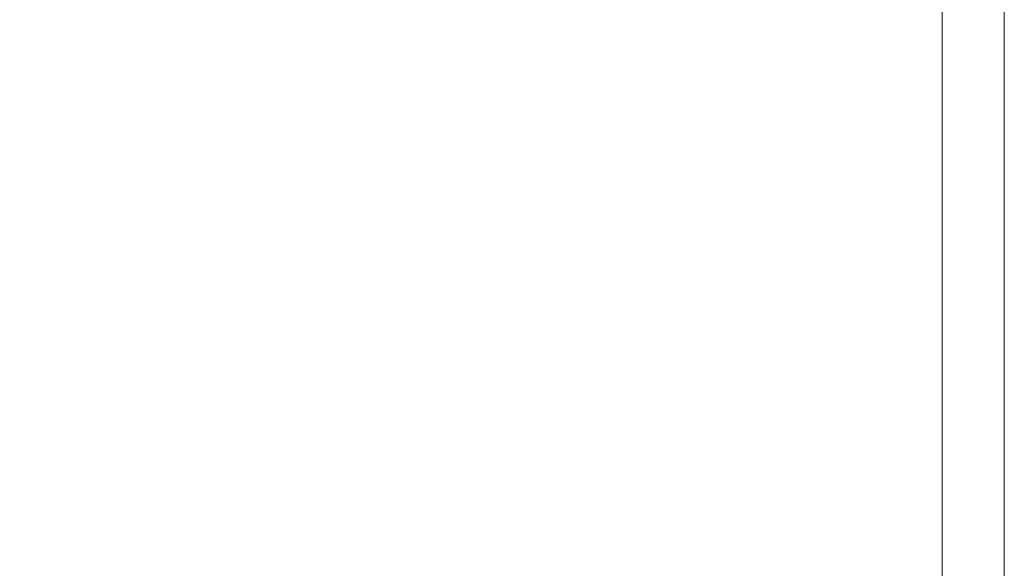
# Model space of a CAD drawing. Units: inches. Extents: x -14.8 to 16, y -21.6 to 21.6.
# Drawn here: x 6.2 to 15.6, y -15.5 to -10.2 of the extents above; entities that cross this region are included whole.
import ezdxf

# ---------------------------------------------------------------- set-up
doc = ezdxf.new("R2010")
doc.units = ezdxf.units.IN
doc.header["$MEASUREMENT"] = 0
doc.layers.add('SEAT-SEATFABRIC', color=5, linetype='Continuous', lineweight=9)

msp = doc.modelspace()

# ---------------------------------------------------------------- linework, layer by layer
at = {"layer": 'SEAT-SEATFABRIC'}
for points, invisible_edges in [([(-1.3647, 15.6099, 15.7469), (14.9606, -17.2249, 15.7469), (14.9606, 17.2249, 15.7469), (14.2879, 17.8097, 15.7469)], 5), ([(-1.3647, 15.6099, 5.8595), (14.9606, 17.2249, 5.8595), (14.9606, -17.2249, 5.8595), (-1.3647, -15.6099, 5.8595)], 13), ([(14.9606, 17.2249, 5.8595), (15.1135, 17.2249, 5.8796), (15.1135, -17.2249, 5.8796), (14.9606, -17.2249, 5.8595)], 2), ([(15.1135, 17.2249, 15.7268), (14.9606, 17.2249, 15.7469), (14.9606, -17.2249, 15.7469), (15.1135, -17.2249, 15.7268)], 8), ([(15.1135, 17.2249, 5.8796), (15.2559, 17.2249, 5.9386), (15.2559, -17.2249, 5.9386), (15.1135, -17.2249, 5.8796)], 10), ([(15.2559, 17.2249, 15.6678), (15.1135, 17.2249, 15.7268), (15.1135, -17.2249, 15.7268), (15.2559, -17.2249, 15.6678)], 10), ([(15.3782, -17.2249, 6.0325), (15.2559, -17.2249, 5.9386), (15.2559, 17.2249, 5.9386), (15.3782, 17.2249, 6.0325)], 10), ([(15.2559, -17.2249, 15.6678), (15.3782, -17.2249, 15.5739), (15.3782, 17.2249, 15.5739), (15.2559, 17.2249, 15.6678)], 10), ([(15.4721, -17.2249, 6.1548), (15.3782, -17.2249, 6.0325), (15.3782, 17.2249, 6.0325), (15.4721, 17.2249, 6.1548)], 10), ([(15.3782, -17.2249, 15.5739), (15.4721, -17.2249, 15.4516), (15.4721, 17.2249, 15.4516), (15.3782, 17.2249, 15.5739)], 10), ([(15.4721, 17.2249, 6.1548), (15.5311, 17.2249, 6.2972), (15.5311, -17.2249, 6.2972), (15.4721, -17.2249, 6.1548)], 10), ([(15.5311, 17.2249, 15.3092), (15.4721, 17.2249, 15.4516), (15.4721, -17.2249, 15.4516), (15.5311, -17.2249, 15.3092)], 10), ([(15.5311, 17.2249, 6.2972), (15.5512, 17.2249, 6.4501), (15.5512, -17.2249, 6.4501), (15.5311, -17.2249, 6.2972)], 8), ([(15.5512, 17.2249, 15.1563), (15.5311, 17.2249, 15.3092), (15.5311, -17.2249, 15.3092), (15.5512, -17.2249, 15.1563)], 2), ([(-1.3647, -15.6099, 15.7469), (14.9606, -17.2249, 15.7469), (-1.3647, 15.6099, 15.7469), (-11.0236, -4.4986, 15.7469)], 15)]:
    msp.add_3dface(points, dxfattribs=dict(at, invisible_edges=invisible_edges))
msp.add_3dface([(15.5512, -17.2249, 6.4501), (15.5512, 17.2249, 6.4501), (15.5512, 17.2249, 15.1563), (15.5512, -17.2249, 15.1563)], dxfattribs=at)

doc.saveas('drawing.dxf')
